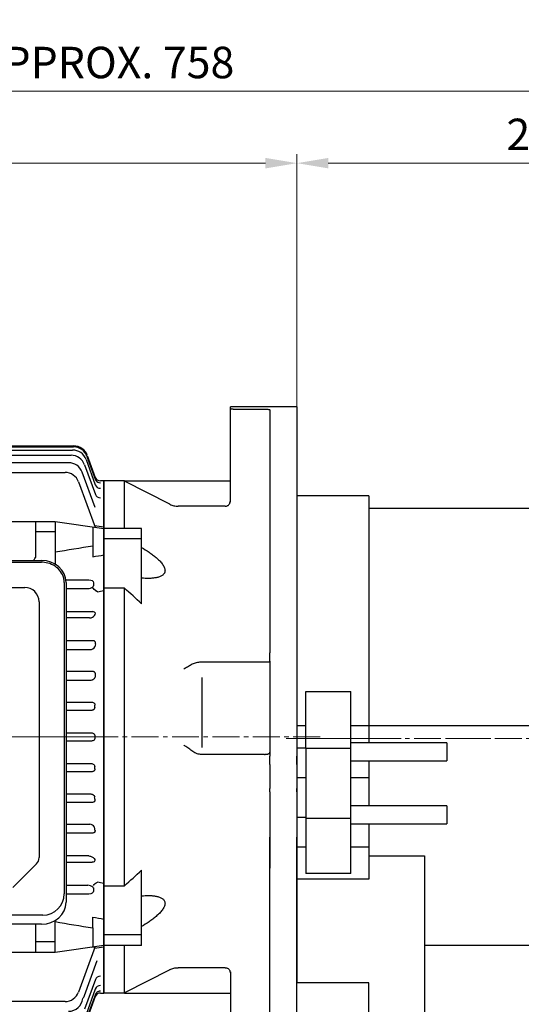
# Model space of a CAD drawing. Units: millimetres. Extents: x 1184 to 3334, y -2 to 3174.
# Drawn here: x 1776 to 2055, y 1246 to 1794 of the extents above; entities that cross this region are included whole.
import ezdxf

# ---------------------------------------------------------------- set-up
doc = ezdxf.new("R2010")
doc.units = ezdxf.units.MM
doc.header["$LTSCALE"] = 20
doc.linetypes.add('CENTER2', pattern=[1.125, 0.75, -0.125, 0.125, -0.125])
doc.layers.get('DEFPOINTS').update_dxf_attribs({"linetype": 'CONTINUOUS'})
for name, color, linetype, lineweight in [('C', 1, 'CENTER2', 9), ('D', 7, 'CONTINUOUS', 9), ('O', 3, 'CONTINUOUS', 30)]:
    doc.layers.add(name, color=color, linetype=linetype, lineweight=lineweight)
doc.styles.get("Standard").update_dxf_attribs({"font": 'romans.shx', "width": 0.8, "bigfont": 'whgtxt.shx'})
doc.dimstyles.get("Standard").update_dxf_attribs({"dimtxt": 3.5, "dimasz": 3.5, "dimexe": 1, "dimexo": 1, "dimgap": 1, "dimtad": 1, "dimdec": 3, "dimdsep": 46, "dimtxsty": 'Standard', "dimcen": 0, "dimclrd": 256, "dimclre": 256, "dimclrt": 256, "dimadec": 3, "dimazin": 2, "dimtp": 0.1, "dimtm": 0.1, "dimtfac": 0.71, "dimtdec": 3, "dimtmove": 0, "dimatfit": 3, "dimfxl": 0, "dimlwd": -1, "dimlwe": -1, "dimarcsym": 0})

# ---------------------------------------------------------------- blocks, each defined once
blk = doc.blocks.new('*D157')
at = {"layer": 'D', "linetype": 'ByBlock', "transparency": 16777216}
for p, q in [((1930.07, 1534.1), (1930.07, 1719.2)), ((2203.07, 1425.6), (2203.07, 1719.2)), ((2185.57, 1714.2), (1947.57, 1714.2))]:
    blk.add_line(p, q, dxfattribs=at)
at = {"layer": 'D', "transparency": 16777216}
for points in [[(1947.57, 1717.12), (1947.57, 1711.29), (1930.07, 1714.2)], [(2185.57, 1717.12), (2185.57, 1711.29), (2203.07, 1714.2)]]:
    blk.add_solid(points, dxfattribs=at)
at = {"layer": 'DEFPOINTS', "color": 0, "transparency": 16777216}
for p in [(1930.07, 1714.2), (1930.07, 1529.1), (2203.07, 1420.6)]:
    blk.add_point(p, dxfattribs=at)
at = {"layer": 'D', "transparency": 16777216, "insert": (2066.57, 1727.95), "char_height": 17.5, "attachment_point": 5, "bg_fill": 3, "box_fill_scale": 1.1, "bg_fill_color": 256, "bg_fill_true_color": 13158600, "bg_fill_transparency": 0}
blk.add_mtext('273', dxfattribs=at)
blk = doc.blocks.new('*D158')
at = {"layer": 'D', "linetype": 'ByBlock', "transparency": 16777216}
for p, q in [((1444.37, 1505.2), (1444.37, 1719.2)), ((1930.07, 1583.6), (1930.07, 1719.2)), ((1912.57, 1714.2), (1461.87, 1714.2))]:
    blk.add_line(p, q, dxfattribs=at)
at = {"layer": 'D', "transparency": 16777216}
for points in [[(1461.87, 1717.12), (1461.87, 1711.29), (1444.37, 1714.2)], [(1912.57, 1717.12), (1912.57, 1711.29), (1930.07, 1714.2)]]:
    blk.add_solid(points, dxfattribs=at)
at = {"layer": 'DEFPOINTS', "color": 0, "transparency": 16777216}
for p in [(1444.37, 1714.2), (1930.07, 1578.6), (1444.37, 1500.2)]:
    blk.add_point(p, dxfattribs=at)
at = {"layer": 'D', "transparency": 16777216, "insert": (1687.22, 1727.95), "char_height": 17.5, "attachment_point": 5, "bg_fill": 3, "box_fill_scale": 1.1, "bg_fill_color": 256, "bg_fill_true_color": 13158600, "bg_fill_transparency": 0}
blk.add_mtext('485', dxfattribs=at)
blk = doc.blocks.new('*D159')
at = {"layer": 'D', "linetype": 'ByBlock', "transparency": 16777216}
for p, q in [((1444.37, 1505.2), (1444.37, 1759.2)), ((2203.07, 1425.6), (2203.07, 1759.2)), ((2185.57, 1754.2), (1461.87, 1754.2))]:
    blk.add_line(p, q, dxfattribs=at)
at = {"layer": 'D', "transparency": 16777216}
for points in [[(1461.87, 1757.12), (1461.87, 1751.29), (1444.37, 1754.2)], [(2185.57, 1757.12), (2185.57, 1751.29), (2203.07, 1754.2)]]:
    blk.add_solid(points, dxfattribs=at)
at = {"layer": 'DEFPOINTS', "color": 0, "transparency": 16777216}
for p in [(1444.37, 1754.2), (1444.37, 1500.2), (2203.07, 1420.6)]:
    blk.add_point(p, dxfattribs=at)
at = {"layer": 'D', "transparency": 16777216, "insert": (1823.72, 1767.95), "char_height": 17.5, "attachment_point": 5, "bg_fill": 3, "box_fill_scale": 1.1, "bg_fill_color": 256, "bg_fill_true_color": 13158600, "bg_fill_transparency": 0}
blk.add_mtext('APPROX. 758', dxfattribs=at)
blk = doc.blocks.new('GSFGSFGSFG')
at = {"layer": 'C'}
blk.add_line((67.97, 858.69), (197.91, 858.69), dxfattribs=at)
at = {"layer": 'O'}
for p, q in [((155.43, 1042.43), (145.47, 1042.43)), ((145.47, 1041.55), (145.47, 1042.43)), ((145.47, 989.34), (145.47, 1041.55)), ((148.47, 1041.16), (164.47, 1041.16)), ((182.47, 1042.43), (165.56, 1042.43)), ((182.47, 1042.43), (182.47, 914.43)), ((167.47, 1040.7), (167.47, 914.43)), ((86.47, 1001.19), (74.97, 1001.19)), ((74.97, 974.69), (74.97, 1001.19)), ((86.31, 1001.11), (86.47, 1001.19)), ((86.47, 1001.11), (86.31, 1001.11)), ((86.47, 1001.19), (145.47, 1001.19)), ((86.47, 974.69), (86.47, 1001.11)), ((142.47, 987.1), (116.37, 987.1)), ((95.97, 974.69), (74.97, 974.69)), ((74.97, 968.89), (74.97, 974.69)), ((95.97, 968.89), (95.97, 974.69)), ((95.97, 968.89), (74.97, 968.89)), ((74.97, 941.46), (74.97, 968.89)), ((95.97, 932.82), (95.97, 968.89)), ((74.97, 775.93), (74.97, 941.46)), ((86.47, 941.46), (74.97, 941.46)), ((86.47, 775.93), (86.47, 941.46)), ((167.47, 914.43), (167.47, 905.51)), ((182.47, 914.43), (182.47, 905.51)), ((167.47, 900.95), (167.47, 905.51)), ((182.47, 905.51), (182.47, 900.95)), ((164.47, 900.24), (128.31, 900.24)), ((167.47, 900.95), (167.47, 885.43)), ((182.47, 900.95), (182.47, 885.43)), ((129.47, 891.75), (129.47, 852.84)), ((167.47, 885.43), (167.47, 863.43)), ((182.47, 885.43), (182.47, 863.43)), ((167.47, 863.43), (167.47, 847.97)), ((182.47, 863.43), (182.47, 847.92)), ((164.47, 849.01), (128.86, 849.01)), ((167.47, 847.97), (167.47, 847.92)), ((167.47, 843.36), (167.47, 847.92)), ((182.47, 843.36), (182.47, 847.92)), ((167.47, 843.36), (167.47, 830.05)), ((182.47, 843.36), (182.47, 830.05)), ((167.47, 829.02), (167.47, 830.05)), ((167.47, 828.13), (167.47, 829.02)), ((167.47, 828.13), (167.47, 785.63)), ((182.47, 828.13), (182.47, 830.05)), ((182.47, 828.13), (182.47, 796.13)), ((167.47, 676.69), (167.47, 802.95)), ((182.47, 674.95), (182.47, 802.95)), ((95.97, 748.49), (95.97, 784.56)), ((74.97, 775.93), (86.47, 775.93)), ((74.97, 748.49), (74.97, 775.93)), ((95.97, 748.49), (74.97, 748.49)), ((74.97, 742.69), (74.97, 748.49)), ((95.97, 742.69), (95.97, 748.49)), ((95.97, 742.69), (74.97, 742.69)), ((74.97, 716.19), (74.97, 742.69)), ((86.47, 716.28), (86.47, 742.69)), ((142.47, 730.29), (116.37, 730.29)), ((145.47, 728.05), (145.47, 675.84)), ((86.47, 716.19), (74.97, 716.19)), ((86.47, 716.28), (86.31, 716.28)), ((86.31, 716.28), (86.47, 716.19)), ((86.47, 716.19), (145.47, 716.19)), ((145.47, 675.84), (145.47, 674.95)), ((155.43, 674.95), (145.47, 674.95)), ((148.47, 676.23), (164.47, 676.23)), ((182.47, 674.95), (165.56, 674.95))]:
    blk.add_line(p, q, dxfattribs=at)
at = {"layer": 'O', "flags": 128}
for points in [[(111.83, 988.19), (111.76, 988.22), (86.47, 1001.11)], [(111.83, 729.2), (111.76, 729.17), (86.47, 716.28)]]:
    blk.add_lwpolyline(points, dxfattribs=at)
at = {"layer": 'O'}
for points, knots in [([(145.47, 1041.55), (145.47, 1041.53), (145.49, 1041.5), (145.56, 1041.46), (145.62, 1041.43), (145.77, 1041.39), (145.86, 1041.37), (146.08, 1041.32), (146.2, 1041.3), (146.48, 1041.27), (146.63, 1041.25), (146.96, 1041.22), (147.13, 1041.2), (147.68, 1041.17), (148.07, 1041.16), (148.47, 1041.16)], [0, 0, 0, 0, 0.125, 0.125, 0.25, 0.25, 0.375, 0.375, 0.5, 0.5, 0.625, 0.625, 0.75, 0.75, 1, 1, 1, 1]), ([(160.47, 1042.33), (159.9, 1042.33), (158.75, 1042.34), (157.22, 1042.37), (156.08, 1042.41), (155.43, 1042.43), (155.43, 1042.43), (155.43, 1042.43)], [0, 0, 0, 0, 0.214722, 0.429439, 0.644264, 0.859159, 1, 1, 1, 1]), ([(165.56, 1042.43), (165.56, 1042.43), (165.66, 1042.44), (165.32, 1042.42), (164.51, 1042.39), (163.18, 1042.36), (161.76, 1042.33), (160.83, 1042.33), (160.47, 1042.33)], [0, 0, 0, 0, 0.006166, 0.220677, 0.43519, 0.64985, 0.864575, 1, 1, 1, 1]), ([(164.47, 1041.16), (164.67, 1041.16), (164.86, 1041.16), (165.25, 1041.15), (165.44, 1041.14), (165.81, 1041.12), (165.98, 1041.1), (166.3, 1041.07), (166.46, 1041.05), (166.73, 1041.01), (166.86, 1040.99), (167.08, 1040.94), (167.17, 1040.91), (167.32, 1040.86), (167.37, 1040.83), (167.45, 1040.76), (167.47, 1040.73), (167.47, 1040.7)], [0, 0, 0, 0, 0.125, 0.125, 0.25, 0.25, 0.375, 0.375, 0.5, 0.5, 0.625, 0.625, 0.75, 0.75, 0.875, 0.875, 1, 1, 1, 1]), ([(111.83, 988.19), (112.54, 987.83), (113.27, 987.56), (114.41, 987.28), (114.79, 987.21), (115.58, 987.12), (115.97, 987.1), (116.37, 987.1)], [0, 0, 0, 0, 0.5, 0.5, 0.75, 0.75, 1, 1, 1, 1]), ([(142.47, 987.1), (142.67, 987.1), (142.86, 987.12), (143.25, 987.19), (143.44, 987.25), (143.8, 987.4), (143.97, 987.49), (144.3, 987.71), (144.45, 987.84), (144.73, 988.11), (144.85, 988.26), (145.07, 988.59), (145.16, 988.77), (145.39, 989.31), (145.47, 989.7), (145.47, 990.1)], [0, 0, 0, 0, 0.125, 0.125, 0.25, 0.25, 0.375, 0.375, 0.5, 0.5, 0.625, 0.625, 0.75, 0.75, 1, 1, 1, 1]), ([(95.97, 964.21), (97.4, 963.37), (98.8, 962.49), (100.85, 961.09), (101.52, 960.61), (102.84, 959.61), (103.49, 959.09), (104.75, 958.02), (105.35, 957.46), (106.2, 956.6), (106.48, 956.3), (107, 955.7), (107.24, 955.4), (107.7, 954.79), (107.92, 954.48), (108.3, 953.85), (108.47, 953.52), (108.76, 952.88), (108.87, 952.57), (108.98, 952.09), (109.01, 951.94), (109.05, 951.63), (109.06, 951.48), (109.06, 951.04), (109.02, 950.76), (108.91, 950.36), (108.86, 950.22), (108.75, 949.98), (108.69, 949.86), (108.48, 949.51), (108.31, 949.3), (107.93, 948.91), (107.71, 948.74), (107.25, 948.43), (107, 948.28), (106.48, 948.03), (106.21, 947.91), (105.36, 947.6), (104.76, 947.44), (103.51, 947.2), (102.87, 947.11), (101.55, 946.98), (100.87, 946.95), (98.81, 946.91), (97.4, 946.98), (95.97, 947.11)], [0, 0, 0, 0, 0.125, 0.125, 0.1875, 0.1875, 0.25, 0.25, 0.3125, 0.3125, 0.34375, 0.34375, 0.375, 0.375, 0.40625, 0.40625, 0.4375, 0.4375, 0.46875, 0.46875, 0.484375, 0.484375, 0.5, 0.5, 0.53125, 0.53125, 0.546875, 0.546875, 0.5625, 0.5625, 0.59375, 0.59375, 0.625, 0.625, 0.65625, 0.65625, 0.6875, 0.6875, 0.75, 0.75, 0.8125, 0.8125, 0.875, 0.875, 1, 1, 1, 1]), ([(128.31, 900.24), (127.9, 900.24), (127.49, 900.2), (126.69, 900.05), (126.29, 899.95), (125.13, 899.56), (124.4, 899.22), (122.97, 898.46), (122.28, 898.04), (121.24, 897.42), (120.89, 897.21), (120.18, 896.81), (119.83, 896.62), (119.47, 896.43)], [0, 0, 0, 0, 0.125, 0.125, 0.25, 0.25, 0.5, 0.5, 0.75, 0.75, 0.875, 0.875, 1, 1, 1, 1]), ([(167.3, 900.43), (167.2, 900.42), (167.06, 900.41), (166.78, 900.38), (166.68, 900.37), (166.46, 900.34), (166.34, 900.33), (166.09, 900.31), (165.96, 900.3), (165.68, 900.28), (165.54, 900.27), (165.24, 900.26), (165.09, 900.25), (164.78, 900.24), (164.63, 900.24), (164.47, 900.24)], [0, 0, 0, 0, 0.25, 0.25, 0.375, 0.375, 0.5, 0.5, 0.625, 0.625, 0.75, 0.75, 0.875, 0.875, 1, 1, 1, 1]), ([(128.86, 849.01), (128.4, 849.01), (127.96, 849.08), (127.08, 849.3), (126.65, 849.46), (125.42, 850.01), (124.66, 850.49), (123.18, 851.53), (122.47, 852.09), (121.38, 852.89), (121.01, 853.16), (120.44, 853.53), (120.25, 853.65), (119.87, 853.89), (119.67, 854), (119.47, 854.11)], [0, 0, 0, 0, 0.125, 0.125, 0.25, 0.25, 0.5, 0.5, 0.75, 0.75, 0.875, 0.875, 0.9375, 0.9375, 1, 1, 1, 1]), ([(164.47, 849.01), (164.68, 849.01), (164.89, 849.02), (165.29, 849.05), (165.49, 849.07), (165.87, 849.12), (166.05, 849.15), (166.38, 849.23), (166.53, 849.28), (166.8, 849.39), (166.92, 849.45), (167.12, 849.59), (167.21, 849.66), (167.34, 849.82), (167.39, 849.91), (167.45, 850.09), (167.47, 850.19), (167.47, 850.29)], [0, 0, 0, 0, 0.125, 0.125, 0.25, 0.25, 0.375, 0.375, 0.5, 0.5, 0.625, 0.625, 0.75, 0.75, 0.875, 0.875, 1, 1, 1, 1]), ([(95.97, 770.28), (97.4, 770.41), (98.8, 770.47), (100.85, 770.44), (101.52, 770.41), (102.84, 770.28), (103.49, 770.19), (104.75, 769.95), (105.35, 769.79), (106.2, 769.48), (106.48, 769.36), (107, 769.11), (107.24, 768.97), (107.7, 768.65), (107.92, 768.48), (108.3, 768.1), (108.47, 767.88), (108.76, 767.43), (108.87, 767.18), (108.98, 766.78), (109.01, 766.64), (109.05, 766.36), (109.06, 766.22), (109.06, 765.77), (109.02, 765.47), (108.91, 765), (108.86, 764.84), (108.75, 764.52), (108.69, 764.36), (108.48, 763.88), (108.31, 763.56), (107.93, 762.92), (107.71, 762.61), (107.25, 761.99), (107, 761.69), (106.48, 761.09), (106.21, 760.8), (105.36, 759.93), (104.76, 759.38), (103.51, 758.31), (102.87, 757.8), (101.55, 756.8), (100.87, 756.31), (98.81, 754.9), (97.4, 754.02), (95.97, 753.17)], [0, 0, 0, 0, 0.125, 0.125, 0.1875, 0.1875, 0.25, 0.25, 0.3125, 0.3125, 0.34375, 0.34375, 0.375, 0.375, 0.40625, 0.40625, 0.4375, 0.4375, 0.46875, 0.46875, 0.484375, 0.484375, 0.5, 0.5, 0.53125, 0.53125, 0.546875, 0.546875, 0.5625, 0.5625, 0.59375, 0.59375, 0.625, 0.625, 0.65625, 0.65625, 0.6875, 0.6875, 0.75, 0.75, 0.8125, 0.8125, 0.875, 0.875, 1, 1, 1, 1]), ([(111.83, 729.2), (112.54, 729.56), (113.27, 729.83), (114.41, 730.1), (114.79, 730.17), (115.58, 730.27), (115.97, 730.29), (116.37, 730.29)], [0, 0, 0, 0, 0.5, 0.5, 0.75, 0.75, 1, 1, 1, 1]), ([(142.47, 730.29), (142.67, 730.29), (142.86, 730.27), (143.25, 730.19), (143.44, 730.14), (143.8, 729.99), (143.97, 729.89), (144.3, 729.68), (144.45, 729.55), (144.73, 729.27), (144.85, 729.12), (145.07, 728.79), (145.16, 728.62), (145.39, 728.08), (145.47, 727.68), (145.47, 727.29)], [0, 0, 0, 0, 0.125, 0.125, 0.25, 0.25, 0.375, 0.375, 0.5, 0.5, 0.625, 0.625, 0.75, 0.75, 1, 1, 1, 1]), ([(145.47, 675.84), (145.47, 675.86), (145.49, 675.88), (145.56, 675.93), (145.62, 675.95), (145.77, 676), (145.86, 676.02), (146.08, 676.06), (146.2, 676.08), (146.48, 676.12), (146.63, 676.14), (146.96, 676.17), (147.13, 676.18), (147.68, 676.21), (148.07, 676.23), (148.47, 676.23)], [0, 0, 0, 0, 0.125, 0.125, 0.25, 0.25, 0.375, 0.375, 0.5, 0.5, 0.625, 0.625, 0.75, 0.75, 1, 1, 1, 1]), ([(160.47, 675.05), (159.9, 675.05), (158.75, 675.05), (157.22, 675.02), (156.08, 674.98), (155.43, 674.96), (155.43, 674.96), (155.43, 674.96)], [0, 0, 0, 0, 0.214722, 0.429439, 0.644264, 0.859159, 1, 1, 1, 1]), ([(165.56, 674.95), (165.56, 674.95), (165.66, 674.95), (165.32, 674.96), (164.51, 674.99), (163.18, 675.03), (161.76, 675.05), (160.83, 675.05), (160.47, 675.05)], [0, 0, 0, 0, 0.006166, 0.220677, 0.43519, 0.64985, 0.864575, 1, 1, 1, 1]), ([(164.47, 676.23), (164.67, 676.23), (164.86, 676.23), (165.25, 676.24), (165.44, 676.25), (165.81, 676.27), (165.98, 676.28), (166.3, 676.31), (166.46, 676.33), (166.73, 676.37), (166.86, 676.4), (167.08, 676.45), (167.17, 676.47), (167.32, 676.53), (167.37, 676.56), (167.45, 676.62), (167.47, 676.66), (167.47, 676.69)], [0, 0, 0, 0, 0.125, 0.125, 0.25, 0.25, 0.375, 0.375, 0.5, 0.5, 0.625, 0.625, 0.75, 0.75, 0.875, 0.875, 1, 1, 1, 1])]:
    blk.add_open_spline(points, degree=3, knots=knots, dxfattribs=at)
for points in [[(95.97, 932.82), (92.86, 935.77), (89.69, 938.64), (86.47, 941.46)], [(86.47, 775.93), (89.69, 778.75), (92.86, 781.62), (95.97, 784.56)]]:
    blk.add_open_spline(points, degree=3, dxfattribs=at)
blk = doc.blocks.new('AD5F+A9D5+ADF')
at = {"layer": 'C', "ltscale": 10}
blk.add_line((920.97, 1368.88), (631.97, 1368.88), dxfattribs=at)
at = {"layer": 'C', "color": 1}
blk.add_line((635.67, 1368.88), (782.98, 1368.88), dxfattribs=at)
at = {"layer": 'O'}
for p, q in [((637.97, 1503.88), (637.97, 1375.88)), ((677.97, 1503.88), (637.97, 1503.88)), ((637.97, 1503.88), (637.97, 1375.88)), ((637.97, 1503.88), (637.97, 1375.88)), ((677.97, 1503.88), (677.97, 1375.88)), ((803.97, 1496.88), (677.97, 1496.88)), ((637.97, 1453.88), (637.97, 1453.88)), ((642.97, 1394.93), (667.97, 1394.93)), ((642.97, 1363.37), (642.97, 1394.93)), ((667.97, 1363.37), (667.97, 1394.93)), ((642.97, 1375.88), (637.97, 1375.88)), ((637.97, 1375.88), (637.97, 1363.4)), ((677.97, 1375.88), (667.97, 1375.88)), ((803.97, 1375.88), (677.97, 1375.88)), ((677.97, 1375.88), (677.97, 1366.38)), ((721.47, 1366.38), (667.97, 1366.38)), ((721.47, 1366.38), (721.47, 1356.38)), ((642.97, 1363.4), (637.97, 1363.4)), ((637.97, 1363.4), (637.97, 1346.88)), ((642.97, 1363.37), (642.97, 1324.4)), ((642.97, 1363.37), (667.97, 1363.37)), ((667.97, 1324.4), (667.97, 1363.37)), ((667.97, 1356.38), (721.47, 1356.38)), ((677.97, 1356.38), (677.97, 1346.88)), ((642.97, 1346.88), (637.97, 1346.88)), ((637.97, 1346.88), (637.97, 1324.88)), ((677.97, 1346.88), (667.97, 1346.88)), ((677.97, 1346.88), (677.97, 1331.38)), ((721.47, 1331.38), (667.97, 1331.38)), ((721.47, 1331.38), (721.47, 1321.38)), ((642.97, 1324.88), (637.97, 1324.88)), ((637.97, 1324.88), (637.97, 1308.36)), ((642.97, 1324.4), (667.97, 1324.4)), ((642.97, 1324.4), (642.97, 1293.65)), ((667.97, 1293.65), (667.97, 1324.4)), ((667.97, 1321.38), (721.47, 1321.38)), ((677.97, 1321.38), (677.97, 1308.36)), ((642.97, 1308.36), (637.97, 1308.36)), ((637.97, 1308.36), (637.97, 1290.49)), ((677.97, 1308.36), (667.97, 1308.36)), ((677.97, 1308.36), (677.97, 1290.49)), ((677.97, 1303.55), (708.97, 1303.55)), ((708.97, 1303.55), (708.97, 1169.88)), ((667.97, 1293.65), (642.97, 1293.65)), ((637.97, 1290.49), (637.97, 1232.75)), ((677.97, 1290.49), (637.97, 1290.49)), ((708.97, 1253.82), (803.97, 1253.82)), ((637.97, 1208.88), (637.97, 1232.75)), ((677.97, 1232.75), (637.97, 1232.75)), ((677.97, 1208.88), (677.97, 1232.75))]:
    blk.add_line(p, q, dxfattribs=at)
blk = doc.blocks.new('DSAFASDFADFAD')
at = {"layer": 'C', "ltscale": 40}
blk.add_line((-142.98, -71.57), (-538.7, -71.57), dxfattribs=at)
at = {"layer": 'O'}
for p, q in [((-353.12, 89.85), (-159.84, 89.85)), ((-352.62, 88.12), (-160.34, 88.12)), ((-256.48, 90.43), (-159.68, 90.43)), ((-351.74, 85.21), (-161.21, 85.21)), ((-152.82, 82.86), (-147.67, 68.7)), ((-152.32, 84.59), (-147.67, 71.83)), ((-152.16, 85.16), (-147.69, 72.9)), ((-162.56, 81.08), (-350.39, 81.08)), ((-153.7, 79.95), (-147.66, 63.37)), ((-348.42, 75.66), (-164.54, 75.66)), ((-147.85, 56.04), (-155.04, 75.81)), ((-157.02, 70.39), (-147.82, 45.12)), ((-144.88, 70.93), (-144.88, 70.93)), ((-142.98, 70.93), (-144.88, 70.93)), ((-142.98, 70.93), (-142.98, -214.07)), ((-149.14, 59.73), (-149.19, 59.73)), ((-196.57, 48.33), (-169.98, 48.33)), ((-180.98, 48.33), (-180.98, 28.24)), ((-169.98, 48.43), (-142.98, 44.39)), ((-169.98, 48.33), (-169.98, 24.55)), ((-148.98, 45.29), (-148.98, 28.72)), ((-148.18, 46.1), (-142.98, 45.34)), ((-169.98, 42.51), (-180.98, 42.51)), ((-335.27, 26.66), (-177.68, 26.66)), ((-335.27, 25.66), (-177.68, 25.66)), ((-325.98, 11.66), (-186.98, 11.66)), ((-164.98, 14.45), (-164.98, -158.8)), ((-164.07, 15.87), (-151.25, 15.9)), ((-163.98, 14.45), (-163.98, -163.59)), ((-163.98, 10.98), (-151.83, 10.98)), ((-148.75, 14.19), (-148.75, 12.66)), ((-178.98, 3.66), (-178.98, -138.73)), ((-163.98, -1.82), (-149.12, -1.82)), ((-150.95, -5.32), (-163.98, -5.32)), ((-149.14, -18.03), (-163.98, -18.03)), ((-163.98, -22.98), (-150.64, -22.98)), ((-149.39, -35.13), (-163.98, -35.13)), ((-163.98, -39.92), (-150.33, -39.92)), ((-163.98, -52.2), (-149.86, -52.2)), ((-150.32, -56.9), (-163.98, -56.9)), ((-163.98, -69.24), (-150.08, -69.24)), ((-150.08, -73.91), (-163.98, -73.91)), ((-163.98, -86.25), (-150.32, -86.25)), ((-149.86, -90.94), (-163.98, -90.94)), ((-163.98, -103.22), (-150.58, -103.22)), ((-149.64, -108.01), (-163.98, -108.01)), ((-163.98, -120.17), (-150.66, -120.17)), ((-149.31, -125.12), (-163.98, -125.12)), ((-180.44, -142.26), (-193.51, -155.33)), ((-151.23, -137.82), (-163.98, -137.82)), ((-163.98, -141.32), (-149.4, -141.32)), ((-163.98, -154.13), (-151.83, -154.13)), ((-148.75, -155.81), (-148.75, -157.34)), ((-151.25, -159.05), (-163.98, -159.01)), ((-176.98, -170.8), (-335.98, -170.8)), ((-169.98, -174.98), (-169.98, -173.69)), ((-169.98, -191.47), (-169.98, -174.98)), ((-148.98, -177.85), (-148.98, -171.87)), ((-142.98, -172.91), (-142.98, -214.07)), ((-177.68, -175.8), (-335.27, -175.8)), ((-180.98, -175.8), (-180.98, -191.47)), ((-148.98, -177.85), (-148.98, -188.43)), ((-169.98, -185.65), (-180.98, -185.65)), ((-169.98, -191.47), (-196.57, -191.47)), ((-142.98, -187.54), (-169.98, -191.57)), ((-147.82, -188.26), (-157.02, -213.54)), ((-142.98, -188.49), (-148.18, -189.24)), ((-153.79, -215.52), (-146.67, -195.95)), ((-147.66, -206.52), (-153.7, -223.09)), ((-147.67, -211.85), (-152.82, -226.01)), ((-164.54, -218.81), (-348.42, -218.81)), ((-147.66, -214.93), (-152.32, -227.74)), ((-147.7, -216.05), (-152.16, -228.31)), ((-144.88, -214.07), (-144.88, -214.07)), ((-144.88, -214.07), (-142.98, -214.07))]:
    blk.add_line(p, q, dxfattribs=at)
for centre, radius, start, end in [((-160.34, 80.12), 8, 20, 90), ((-159.84, 81.85), 8, 20, 90), ((-159.68, 82.43), 8, 20, 90), ((-161.21, 77.21), 8, 20, 90), ((-162.56, 73.08), 8, 20, 90), ((-164.54, 67.66), 8, 20, 90), ((-144.88, 73.93), 3, 200, 269.9918), ((-144.88, 73.93), 3, 200, 270.0004), ((-186.98, 3.66), 8, 0, 90), ((-151.96, 15.55), 4.57, 271.7321, 309.1442), ((-149.53, 12.65), 0.787, 305.0361, 347.6971), ((-150.52, -20.03), 2.95, 267.6421, 333.7584), ((251.82, -71.57), 399.75, 179.9094, 180.0906), ((-150.78, -123.11), 2.95, 26.2416, 92.3579), ((-183.98, -138.73), 5, 315, 0), ((-176.98, -158.8), 12, 270, 0), ((-151.96, -158.69), 4.57, 50.8567, 88.2669), ((-149.53, -155.8), 0.787, 12.2998, 54.967), ((-152.95, -164.04), 24.74, 277.3433, 281.42), ((-164.54, -210.81), 8, 270, 340), ((-162.56, -216.23), 8, 270, 353.2384), ((-161.31, -212.78), 8, 326.7616, 340), ((-144.88, -217.07), 3, 90.0231, 160), ((-144.88, -217.07), 3, 89.9996, 160)]:
    blk.add_arc(centre, radius, start, end, dxfattribs=at)
for centre, major_axis, ratio, start_param, end_param in [((-144.91, 73), (2.82, 1.03), 0.992831, 3.141593, 3.172043), ((-144.86, 72.85), (2.82, 1.03), 0.99165, 3.141593, 4.366009), ((-144.86, 72.85), (2.82, 1.03), 0.99165, 3.141593, 3.19194), ((-144.86, 72.85), (2.82, 1.03), 0.99165, 3.354231, 4.366009), ((-144.85, 69.73), (2.82, 1.03), 0.967511, 3.141593, 4.373804), ((-144.84, 64.4), (2.82, 1.03), 0.926784, 3.141593, 4.387053), ((619.73, -71.57), (1047.17, 0), 0.149451, 2.395107, 2.425131), ((-209.4, 68.03), (0, 56.57), 0.707107, 3.892115, 3.932049), ((-177.68, 14.45), (-13.7, 0), 0.891007, 3.141593, 4.712389), ((-98.17, -71.57), (0, 145.5), 0.36397, 1.206927, 1.218263), ((-96.24, -71.57), (0, 145.5), 0.36397, 1.330002, 1.339787), ((-177.68, -163.59), (13.7, 0), 0.891007, 4.712389, 6.283185), ((619.73, -71.57), (1047.17, 0), 0.149451, 3.858055, 3.888078), ((632.96, -71.57), (-1030.44, 0), 0.149451, 0.709265, 0.71816), ((-145.06, -208.13), (-2.82, 1.03), 0.931177, -0.021738, 0), ((-144.84, -207.55), (-2.82, 1.03), 0.926784, -1.245461, 0), ((-144.97, -213.21), (-2.82, 1.03), 0.970073, -0.064936, 0), ((-144.85, -212.88), (-2.82, 1.03), 0.967511, -1.232212, 0), ((-144.86, -216), (-2.82, 1.03), 0.99165, -1.224417, 0), ((-144.86, -216), (-2.82, 1.03), 0.99165, -1.224417, -0.23817)]:
    blk.add_ellipse(centre, major_axis=major_axis, ratio=ratio, start_param=start_param, end_param=end_param, dxfattribs=at)
at = {"layer": 'O', "extrusion": (0, 0, -1)}
for centre, major_axis, ratio, start_param, end_param in [((632.96, -71.57), (1030.44, 0), 0.149451, 3.850857, 3.859752), ((-151.28, 14.15), (2.53, 0.1), 0.692309, -1.529755, 0.035072), ((-146.48, 10.86), (-2.46, 1.71), 0.491417, 4.382731, 5.904491), ((-146.48, 10.86), (-2.46, 1.71), 0.491417, 4.382731, 5.463135), ((-151.28, 12.71), (-2.53, 0.1), 0.692309, 3.10652, 3.210701), ((666.79, -71.57), (-986.95, 0), 0.144385, 0.602311, 0.60855), ((-95.35, -71.57), (0, 145.5), 0.363971, -1.458146, -1.449196), ((-95.35, -71.57), (0, 145.5), 0.36397, 4.590788, 4.599739), ((-96.49, -71.57), (0, 145.5), 0.36397, 4.471595, 4.48138), ((-98.43, -71.57), (0, 145.5), 0.36397, 4.34852, 4.359855), ((-146.48, -154.01), (2.46, 1.71), 0.491417, 3.961646, 5.042047), ((666.78, -71.57), (-986.94, 0), 0.144385, -0.608553, -0.602313), ((-151.28, -157.29), (-2.53, 0.1), 0.692309, 3.10652, 4.671348), ((-151.28, -155.85), (2.53, 0.1), 0.692309, -0.069108, 0.035072)]:
    blk.add_ellipse(centre, major_axis=major_axis, ratio=ratio, start_param=start_param, end_param=end_param, dxfattribs=at)
at = {"layer": 'O'}
for points, knots in [([(-164.98, 14.45), (-164.98, 15.27), (-165.08, 16.08), (-165.6, 18.17), (-166.19, 19.41), (-167.82, 21.64), (-168.86, 22.63), (-171.29, 24.23), (-172.67, 24.84), (-175.28, 25.51), (-176.48, 25.66), (-177.68, 25.66)], [3.141593, 3.141593, 3.141593, 3.141593, 3.361756, 3.361756, 3.71847, 3.71847, 4.075185, 4.075185, 4.4319, 4.4319, 4.712389, 4.712389, 4.712389, 4.712389]), ([(-150.95, -5.32), (-150.29, -5.32), (-149.74, -5.13), (-148.8, -4.65), (-148.41, -4.34), (-147.83, -3.63), (-147.61, -3.22), (-147.69, -2.53), (-147.82, -2.26), (-148.4, -1.89), (-148.79, -1.82), (-149.12, -1.82)], [0, 0, 0, 0, 0.25, 0.25, 0.5, 0.5, 0.75, 0.75, 0.875, 0.875, 1, 1, 1, 1]), ([(-147.66, -19.79), (-147.59, -19.61), (-147.55, -19.42), (-147.55, -19.12), (-147.57, -19.01), (-147.63, -18.81), (-147.68, -18.7), (-147.81, -18.51), (-147.9, -18.41), (-148.12, -18.25), (-148.24, -18.19), (-148.63, -18.05), (-148.89, -18.02), (-149.14, -18.03)], [0, 0, 0, 0, 0.25, 0.25, 0.375, 0.375, 0.5, 0.5, 0.625, 0.625, 0.75, 0.75, 1, 1, 1, 1]), ([(-150.33, -39.92), (-150.04, -39.93), (-149.76, -39.89), (-149.36, -39.78), (-149.23, -39.73), (-148.98, -39.63), (-148.86, -39.57), (-148.52, -39.36), (-148.31, -39.18), (-147.98, -38.77), (-147.85, -38.53), (-147.79, -38.26)], [0, 0, 0, 0, 0.25, 0.25, 0.375, 0.375, 0.5, 0.5, 0.75, 0.75, 1, 1, 1, 1]), ([(-147.67, -36.88), (-147.64, -36.77), (-147.62, -36.67), (-147.61, -36.45), (-147.62, -36.34), (-147.67, -36.11), (-147.71, -36), (-147.83, -35.79), (-147.91, -35.68), (-148.1, -35.51), (-148.2, -35.43), (-148.43, -35.31), (-148.55, -35.26), (-148.91, -35.15), (-149.15, -35.13), (-149.39, -35.13)], [0, 0, 0, 0, 0.125, 0.125, 0.25, 0.25, 0.375, 0.375, 0.5, 0.5, 0.625, 0.625, 0.75, 0.75, 1, 1, 1, 1]), ([(-149.86, -52.2), (-149.62, -52.2), (-149.39, -52.22), (-148.92, -52.35), (-148.69, -52.45), (-148.28, -52.76), (-148.11, -52.96), (-147.96, -53.31), (-147.93, -53.43), (-147.9, -53.68), (-147.9, -53.8), (-147.92, -53.92)], [0, 0, 0, 0, 0.25, 0.25, 0.5, 0.5, 0.75, 0.75, 0.875, 0.875, 1, 1, 1, 1]), ([(-147.98, -55.22), (-147.99, -55.36), (-148.02, -55.49), (-148.12, -55.74), (-148.19, -55.86), (-148.34, -56.08), (-148.43, -56.18), (-148.62, -56.35), (-148.73, -56.43), (-148.95, -56.57), (-149.06, -56.63), (-149.3, -56.73), (-149.42, -56.77), (-149.79, -56.87), (-150.05, -56.9), (-150.32, -56.9)], [0, 0, 0, 0, 0.125, 0.125, 0.25, 0.25, 0.375, 0.375, 0.5, 0.5, 0.625, 0.625, 0.75, 0.75, 1, 1, 1, 1]), ([(-150.08, -69.24), (-149.84, -69.24), (-149.59, -69.26), (-149.12, -69.39), (-148.89, -69.48), (-148.57, -69.7), (-148.47, -69.78), (-148.29, -69.96), (-148.21, -70.07), (-148.07, -70.29), (-148.02, -70.42), (-147.95, -70.68), (-147.94, -70.81), (-147.94, -70.94)], [0, 0, 0, 0, 0.25, 0.25, 0.5, 0.5, 0.625, 0.625, 0.75, 0.75, 0.875, 0.875, 1, 1, 1, 1]), ([(-147.94, -72.21), (-147.94, -72.34), (-147.95, -72.47), (-148.02, -72.73), (-148.07, -72.85), (-148.27, -73.19), (-148.47, -73.38), (-148.89, -73.66), (-149.12, -73.76), (-149.6, -73.88), (-149.84, -73.91), (-150.08, -73.91)], [0, 0, 0, 0, 0.125, 0.125, 0.25, 0.25, 0.5, 0.5, 0.75, 0.75, 1, 1, 1, 1]), ([(-150.32, -86.25), (-150.05, -86.24), (-149.8, -86.27), (-149.3, -86.4), (-149.06, -86.51), (-148.62, -86.78), (-148.42, -86.96), (-148.11, -87.39), (-148, -87.65), (-147.98, -87.93)], [0, 0, 0, 0, 0.25, 0.25, 0.5, 0.5, 0.75, 0.75, 1, 1, 1, 1]), ([(-147.92, -89.22), (-147.9, -89.34), (-147.9, -89.46), (-147.93, -89.71), (-147.96, -89.83), (-148.06, -90.06), (-148.13, -90.18), (-148.29, -90.37), (-148.38, -90.46), (-148.59, -90.62), (-148.7, -90.68), (-148.92, -90.79), (-149.03, -90.83), (-149.39, -90.92), (-149.62, -90.95), (-149.86, -90.94)], [0, 0, 0, 0, 0.125, 0.125, 0.25, 0.25, 0.375, 0.375, 0.5, 0.5, 0.625, 0.625, 0.75, 0.75, 1, 1, 1, 1]), ([(-150.58, -103.22), (-150.29, -103.22), (-150.01, -103.26), (-149.62, -103.37), (-149.48, -103.41), (-149.23, -103.52), (-149.11, -103.58), (-148.77, -103.79), (-148.56, -103.96), (-148.23, -104.38), (-148.1, -104.62), (-148.04, -104.89)], [0, 0, 0, 0, 0.25, 0.25, 0.375, 0.375, 0.5, 0.5, 0.75, 0.75, 1, 1, 1, 1]), ([(-147.92, -106.27), (-147.89, -106.37), (-147.87, -106.48), (-147.86, -106.7), (-147.87, -106.81), (-147.92, -107.03), (-147.96, -107.15), (-148.08, -107.36), (-148.16, -107.46), (-148.35, -107.64), (-148.45, -107.71), (-148.68, -107.84), (-148.8, -107.88), (-149.16, -107.99), (-149.4, -108.02), (-149.64, -108.01)], [0, 0, 0, 0, 0.125, 0.125, 0.25, 0.25, 0.375, 0.375, 0.5, 0.5, 0.625, 0.625, 0.75, 0.75, 1, 1, 1, 1]), ([(-147.92, -123.36), (-147.85, -123.54), (-147.81, -123.73), (-147.82, -124.03), (-147.83, -124.13), (-147.89, -124.34), (-147.94, -124.44), (-148.07, -124.64), (-148.16, -124.74), (-148.38, -124.89), (-148.51, -124.96), (-148.89, -125.1), (-149.16, -125.12), (-149.4, -125.12)], [0, 0, 0, 0, 0.25, 0.25, 0.375, 0.375, 0.5, 0.5, 0.625, 0.625, 0.75, 0.75, 1, 1, 1, 1]), ([(-151.23, -137.82), (-150.57, -137.82), (-150.02, -138.02), (-149.08, -138.5), (-148.69, -138.81), (-148.11, -139.51), (-147.88, -139.92), (-147.97, -140.62), (-148.09, -140.88), (-148.68, -141.26), (-149.07, -141.32), (-149.4, -141.32)], [0, 0, 0, 0, 0.25, 0.25, 0.5, 0.5, 0.75, 0.75, 0.875, 0.875, 1, 1, 1, 1])]:
    blk.add_open_spline(points, degree=3, knots=knots, dxfattribs=at)

msp = doc.modelspace()

# ---------------------------------------------------------------- linework, layer by layer
at = {"layer": 'O'}
for p, q in [((1930.0688, 1529.1033), (1930.0688, 1401.1033)), ((1930.0688, 1529.1033), (1930.0688, 1401.1033)), ((1930.0688, 1529.1033), (1930.0688, 1401.1033)), ((1930.0688, 1479.1033), (1930.069, 1479.1033))]:
    msp.add_line(p, q, dxfattribs=at)

# ---------------------------------------------------------------- next in the draw order: dimensions: what is measured, and where the dimension line sits
at = {"layer": 'D'}
dim = msp.add_linear_dim(base=(1930.0688, 1714.2043), p1=(2203.0688, 1420.6033), p2=(1930.0688, 1529.1033), dimstyle='Standard', override={"dimscale": 5, "dimtfill": 1}, dxfattribs=at)
dim.commit()
dim.dimension.update_dxf_attribs({"geometry": '*D157', "text_midpoint": (2066.5688, 1727.9543)})

# ---------------------------------------------------------------- next in the draw order: dimensions: what is measured, and where the dimension line sits
dim = msp.add_linear_dim(base=(1444.3688, 1714.2043), p1=(1930.0688, 1578.6047), p2=(1444.3688, 1500.2018), text='485', dimstyle='Standard', override={"dimscale": 5, "dimtfill": 1}, dxfattribs=at)
dim.commit()
dim.dimension.update_dxf_attribs({"geometry": '*D158', "text_midpoint": (1687.2188, 1727.9543)})

# ---------------------------------------------------------------- next in the draw order: dimensions: what is measured, and where the dimension line sits
dim = msp.add_linear_dim(base=(1444.3688, 1754.2043), p1=(2203.0688, 1420.6033), p2=(1444.3688, 1500.2018), text='APPROX. 758', dimstyle='Standard', override={"dimscale": 5, "dimtfill": 1}, dxfattribs=at)
dim.commit()
dim.dimension.update_dxf_attribs({"geometry": '*D159', "text_midpoint": (1823.7188, 1767.9543)})

# ---------------------------------------------------------------- next in the draw order: block references
for name, p in [('DSAFASDFADFAD', (1965.5459, 1466.4382)), ('AD5F+A9D5+ADF', (1292.0999, 25.2214)), ('GSFGSFGSFG', (1747.5999, 536.1714))]:
    msp.add_blockref(name, p, dxfattribs=at)

doc.saveas('drawing.dxf')
